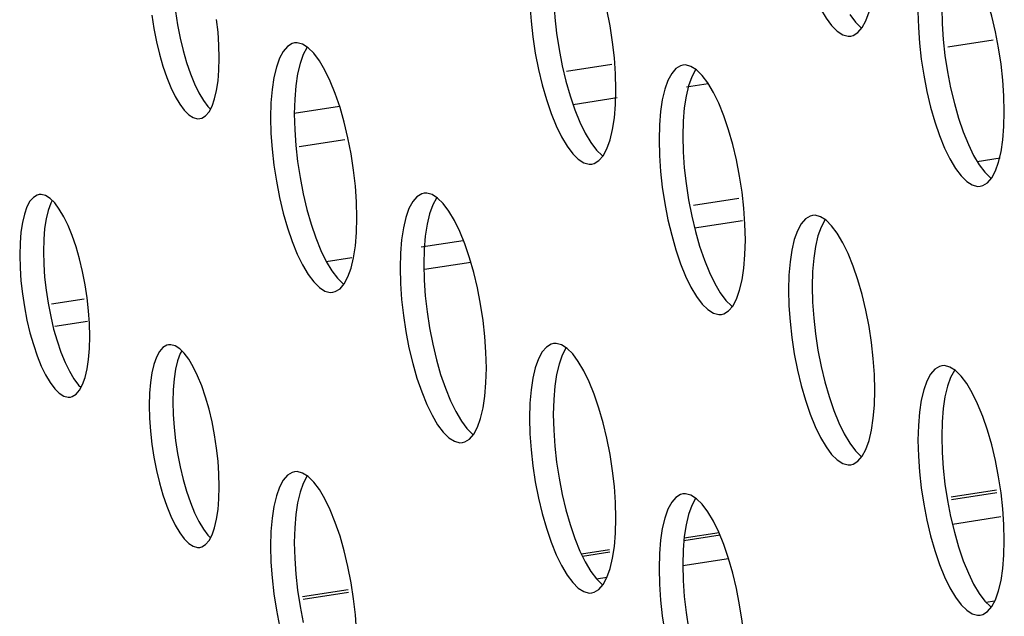
# Model space of a CAD drawing. Units: millimetres. Extents: x -1977 to 5064, y -188 to 6975.
# Drawn here: x 2068 to 2099, y 1535 to 1554 of the extents above; entities that cross this region are included whole.
import ezdxf

# ---------------------------------------------------------------- set-up
doc = ezdxf.new("R2010")
doc.units = ezdxf.units.MM
doc.header["$LTSCALE"] = 19.36
doc.layers.get('0').update_dxf_attribs({"linetype": 'CONTINUOUS'})
doc.layers.add('02___PRT_ALL_AXES', color=7, linetype='CONTINUOUS')

msp = doc.modelspace()

# ---------------------------------------------------------------- linework, layer by layer
at = {"color": 9, "linetype": 'Continuous'}
for p, q in [((2096.991, 1553.238), (2098.435, 1553.46)), ((2084.905, 1552.464), (2086.349, 1552.686)), ((2088.707, 1551.964), (2089.398, 1552.07)), ((2085.115, 1551.411), (2086.512, 1551.626)), ((2076.276, 1551.137), (2077.714, 1551.358)), ((2076.439, 1550.077), (2077.883, 1550.299)), ((2098.553, 1539.098), (2097.109, 1538.876)), ((2089.774, 1537.748), (2088.63, 1537.572)), ((2086.284, 1537.211), (2085.416, 1537.078)), ((2078.001, 1535.937), (2076.557, 1535.715))]:
    msp.add_line(p, q, dxfattribs=at)
at = {"color": 7, "linetype": 'Continuous'}
for p, q in [((2097.927, 1549.605), (2098.656, 1549.717)), ((2088.929, 1548.22), (2090.373, 1548.442)), ((2080.3, 1546.893), (2081.638, 1547.099)), ((2077.295, 1546.431), (2078.104, 1546.555)), ((2068.583, 1545.091), (2069.615, 1545.249)), ((2098.541, 1539.175), (2097.097, 1538.953)), ((2098.671, 1538.329), (2097.143, 1538.094)), ((2089.744, 1537.822), (2088.636, 1537.652)), ((2086.272, 1537.288), (2085.381, 1537.151)), ((2090.046, 1537.003), (2088.598, 1536.78)), ((2086.19, 1536.409), (2085.863, 1536.359)), ((2077.989, 1536.014), (2076.545, 1535.792)), ((2098.479, 1535.663), (2098.211, 1535.622))]:
    msp.add_line(p, q, dxfattribs=at)
at = {"color": 3, "linetype": 'Continuous'}
for p, q in [((2088.964, 1547.501), (2090.482, 1547.734)), ((2080.409, 1546.185), (2081.873, 1546.41)), ((2068.692, 1544.382), (2069.724, 1544.541))]:
    msp.add_line(p, q, dxfattribs=at)
at = {"layer": '02___PRT_ALL_AXES', "color": 3, "linetype": 'Continuous'}
for p, q in [((2096.049, 1554.356), (2096.063, 1553.854)), ((2073.893, 1552.499), (2073.904, 1552.881)), ((2075.541, 1551.465), (2075.528, 1550.994)), ((2075.528, 1550.994), (2075.541, 1550.493)), ((2087.854, 1550.763), (2087.841, 1550.292)), ((2087.841, 1550.292), (2087.854, 1549.791)), ((2068.688, 1548.288), (2068.544, 1548.429)), ((2067.587, 1547.015), (2067.576, 1546.633)), ((2067.576, 1546.633), (2067.587, 1546.226)), ((2079.646, 1546.699), (2079.632, 1546.229)), ((2079.632, 1546.229), (2079.646, 1545.728)), ((2091.958, 1545.997), (2091.945, 1545.527)), ((2091.945, 1545.527), (2091.958, 1545.025)), ((2069.788, 1543.67), (2069.799, 1544.052)), ((2072.792, 1543.522), (2072.648, 1543.664)), ((2071.691, 1542.25), (2071.68, 1541.868)), ((2071.68, 1541.868), (2071.691, 1541.46)), ((2083.75, 1541.934), (2083.737, 1541.463)), ((2083.737, 1541.463), (2083.75, 1540.962)), ((2096.063, 1541.232), (2096.049, 1540.761)), ((2096.049, 1540.761), (2096.063, 1540.26)), ((2073.893, 1538.904), (2073.904, 1539.286)), ((2075.541, 1537.87), (2075.528, 1537.4)), ((2075.528, 1537.4), (2075.541, 1536.898)), ((2087.854, 1537.168), (2087.841, 1536.698)), ((2087.841, 1536.698), (2087.854, 1536.196))]:
    msp.add_line(p, q, dxfattribs=at)
at = {"layer": '02___PRT_ALL_AXES', "color": 7, "linetype": 'Continuous'}
for p, q in [((2068.339, 1547.131), (2068.328, 1546.749)), ((2072.443, 1542.365), (2072.432, 1541.983))]:
    msp.add_line(p, q, dxfattribs=at)
at = {"layer": '02___PRT_ALL_AXES', "color": 3, "linetype": 'Continuous'}
for points in [[(2092.049, 1557.613), (2092.128, 1557.099), (2092.229, 1556.584), (2092.346, 1556.093), (2092.48, 1555.627), (2092.63, 1555.186), (2092.79, 1554.792), (2092.958, 1554.446), (2093.136, 1554.146), (2093.313, 1553.908), (2093.491, 1553.734), (2093.668, 1553.621), (2093.837, 1553.576), (2093.921, 1553.58)], [(2094.146, 1553.692), (2094.281, 1553.846), (2094.397, 1554.066), (2094.498, 1554.348), (2094.577, 1554.678), (2094.633, 1555.052)], [(2098.502, 1553.716), (2098.385, 1554.207), (2098.251, 1554.673), (2098.1, 1555.114)], [(2083.75, 1554.557), (2083.785, 1554.054), (2083.841, 1553.55)], [(2071.765, 1554.237), (2071.829, 1553.819), (2071.911, 1553.4), (2072.006, 1553.001), (2072.115, 1552.623), (2072.237, 1552.265), (2072.367, 1551.944), (2072.504, 1551.663), (2072.648, 1551.42), (2072.792, 1551.226), (2072.936, 1551.085), (2073.08, 1550.993), (2073.217, 1550.956), (2073.286, 1550.96)], [(2086.473, 1551.881), (2086.459, 1552.382), (2086.425, 1552.885), (2086.369, 1553.389), (2086.289, 1553.903), (2086.189, 1554.419)], [(2073.904, 1552.881), (2073.893, 1553.288), (2073.864, 1553.697), (2073.819, 1554.106)], [(2093.921, 1553.58), (2093.996, 1553.6), (2094.146, 1553.692)], [(2096.063, 1553.854), (2096.097, 1553.352), (2096.153, 1552.848)], [(2098.785, 1551.179), (2098.772, 1551.68), (2098.737, 1552.183), (2098.681, 1552.687), (2098.602, 1553.201), (2098.502, 1553.716)], [(2076.288, 1553.359), (2076.213, 1553.338), (2076.063, 1553.247), (2075.929, 1553.093), (2075.812, 1552.873), (2075.711, 1552.591)], [(2076.719, 1553.205), (2076.541, 1553.318), (2076.373, 1553.363), (2076.288, 1553.359)], [(2083.841, 1553.55), (2083.92, 1553.036), (2084.02, 1552.52), (2084.137, 1552.029), (2084.271, 1551.564), (2084.422, 1551.123), (2084.581, 1550.728), (2084.75, 1550.382), (2084.927, 1550.082), (2085.105, 1549.844), (2085.282, 1549.67), (2085.46, 1549.558), (2085.628, 1549.512), (2085.713, 1549.517)], [(2077.074, 1552.793), (2076.896, 1553.031), (2076.719, 1553.205)], [(2077.579, 1551.753), (2077.42, 1552.147), (2077.251, 1552.493), (2077.074, 1552.793)], [(2096.153, 1552.848), (2096.233, 1552.334), (2096.333, 1551.818), (2096.45, 1551.327), (2096.584, 1550.862), (2096.735, 1550.421), (2096.894, 1550.026), (2097.062, 1549.68), (2097.24, 1549.38), (2097.417, 1549.142), (2097.595, 1548.968), (2097.772, 1548.856), (2097.941, 1548.81), (2098.025, 1548.815)], [(2073.578, 1551.176), (2073.673, 1551.355), (2073.755, 1551.584), (2073.819, 1551.852), (2073.864, 1552.156), (2073.893, 1552.499)], [(2075.711, 1552.591), (2075.632, 1552.261), (2075.576, 1551.887), (2075.541, 1551.465)], [(2088.601, 1552.657), (2088.526, 1552.636), (2088.376, 1552.545), (2088.242, 1552.391), (2088.125, 1552.171), (2088.024, 1551.889)], [(2089.031, 1552.503), (2088.854, 1552.615), (2088.685, 1552.661), (2088.601, 1552.657)], [(2089.386, 1552.091), (2089.209, 1552.329), (2089.031, 1552.503)], [(2089.892, 1551.051), (2089.732, 1551.445), (2089.564, 1551.791), (2089.386, 1552.091)], [(2077.98, 1550.355), (2077.864, 1550.846), (2077.73, 1551.312), (2077.579, 1551.753)], [(2086.425, 1550.988), (2086.459, 1551.41), (2086.473, 1551.881)], [(2088.024, 1551.889), (2087.945, 1551.559), (2087.889, 1551.185), (2087.854, 1550.763)], [(2073.286, 1550.96), (2073.347, 1550.976), (2073.469, 1551.051), (2073.578, 1551.176)], [(2098.737, 1550.286), (2098.772, 1550.708), (2098.785, 1551.179)], [(2085.938, 1549.629), (2086.072, 1549.783), (2086.189, 1550.002), (2086.289, 1550.284), (2086.369, 1550.615), (2086.425, 1550.988)], [(2090.293, 1549.653), (2090.176, 1550.144), (2090.042, 1550.609), (2089.892, 1551.051)], [(2075.541, 1550.493), (2075.576, 1549.99), (2075.632, 1549.486)], [(2078.264, 1547.817), (2078.251, 1548.319), (2078.216, 1548.822), (2078.16, 1549.326), (2078.081, 1549.84), (2077.98, 1550.355)], [(2098.251, 1548.927), (2098.385, 1549.081), (2098.502, 1549.3), (2098.602, 1549.582), (2098.681, 1549.912), (2098.737, 1550.286)], [(2085.713, 1549.517), (2085.788, 1549.537), (2085.938, 1549.629)], [(2087.854, 1549.791), (2087.889, 1549.288), (2087.945, 1548.784)], [(2090.577, 1547.115), (2090.564, 1547.617), (2090.529, 1548.119), (2090.473, 1548.624), (2090.394, 1549.138), (2090.293, 1549.653)], [(2075.632, 1549.486), (2075.711, 1548.972), (2075.812, 1548.457), (2075.929, 1547.966), (2076.063, 1547.5), (2076.213, 1547.059), (2076.373, 1546.665), (2076.541, 1546.319), (2076.719, 1546.019), (2076.896, 1545.781), (2077.074, 1545.607), (2077.251, 1545.494), (2077.42, 1545.449), (2077.504, 1545.453)], [(2098.025, 1548.815), (2098.1, 1548.835), (2098.251, 1548.927)], [(2087.945, 1548.784), (2088.024, 1548.27), (2088.125, 1547.755), (2088.242, 1547.264), (2088.376, 1546.798), (2088.526, 1546.357), (2088.685, 1545.962), (2088.854, 1545.617), (2089.031, 1545.317), (2089.209, 1545.079), (2089.386, 1544.905), (2089.564, 1544.792), (2089.732, 1544.747), (2089.817, 1544.751)], [(2068.011, 1548.463), (2067.902, 1548.338), (2067.807, 1548.16), (2067.725, 1547.93), (2067.661, 1547.662), (2067.615, 1547.358), (2067.587, 1547.015)], [(2068.194, 1548.554), (2068.133, 1548.538), (2068.011, 1548.463)], [(2068.544, 1548.429), (2068.399, 1548.521), (2068.262, 1548.558), (2068.194, 1548.554)], [(2080.392, 1548.593), (2080.318, 1548.573), (2080.167, 1548.481), (2080.033, 1548.327), (2079.916, 1548.107), (2079.816, 1547.826)], [(2080.823, 1548.439), (2080.646, 1548.552), (2080.477, 1548.598), (2080.392, 1548.593)], [(2081.178, 1548.027), (2081, 1548.266), (2080.823, 1548.439)], [(2069.243, 1547.249), (2069.113, 1547.57), (2068.976, 1547.851), (2068.832, 1548.094), (2068.688, 1548.288)], [(2081.683, 1546.987), (2081.524, 1547.382), (2081.355, 1547.728), (2081.178, 1548.027)], [(2078.216, 1546.925), (2078.251, 1547.347), (2078.264, 1547.817)], [(2079.816, 1547.826), (2079.737, 1547.495), (2079.68, 1547.121), (2079.646, 1546.699)], [(2092.705, 1547.891), (2092.63, 1547.871), (2092.48, 1547.779), (2092.346, 1547.625), (2092.229, 1547.405), (2092.128, 1547.123)], [(2093.136, 1547.737), (2092.958, 1547.85), (2092.79, 1547.895), (2092.705, 1547.891)], [(2093.491, 1547.325), (2093.313, 1547.564), (2093.136, 1547.737)], [(2069.715, 1545.277), (2069.65, 1545.695), (2069.569, 1546.114), (2069.474, 1546.513), (2069.365, 1546.891), (2069.243, 1547.249)], [(2090.529, 1546.223), (2090.564, 1546.645), (2090.577, 1547.115)], [(2092.128, 1547.123), (2092.049, 1546.793), (2091.993, 1546.419), (2091.958, 1545.997)], [(2093.996, 1546.285), (2093.837, 1546.68), (2093.668, 1547.026), (2093.491, 1547.325)], [(2077.73, 1545.565), (2077.864, 1545.719), (2077.98, 1545.939), (2078.081, 1546.221), (2078.16, 1546.551), (2078.216, 1546.925)], [(2082.085, 1545.59), (2081.968, 1546.081), (2081.834, 1546.546), (2081.683, 1546.987)], [(2067.587, 1546.226), (2067.615, 1545.817), (2067.661, 1545.408)], [(2090.042, 1544.863), (2090.176, 1545.017), (2090.293, 1545.237), (2090.394, 1545.519), (2090.473, 1545.849), (2090.529, 1546.223)], [(2094.397, 1544.887), (2094.281, 1545.378), (2094.146, 1545.844), (2093.996, 1546.285)], [(2077.504, 1545.453), (2077.579, 1545.474), (2077.73, 1545.565)], [(2079.646, 1545.728), (2079.68, 1545.225), (2079.737, 1544.721)], [(2082.369, 1543.052), (2082.355, 1543.553), (2082.32, 1544.056), (2082.264, 1544.56), (2082.185, 1545.074), (2082.085, 1545.59)], [(2067.661, 1545.408), (2067.725, 1544.99), (2067.807, 1544.571), (2067.902, 1544.172), (2068.011, 1543.794), (2068.133, 1543.436), (2068.262, 1543.115), (2068.399, 1542.834), (2068.544, 1542.591), (2068.688, 1542.397), (2068.832, 1542.256), (2068.976, 1542.164), (2069.113, 1542.127), (2069.182, 1542.131)], [(2069.799, 1544.052), (2069.788, 1544.459), (2069.76, 1544.868), (2069.715, 1545.277)], [(2089.817, 1544.751), (2089.892, 1544.771), (2090.042, 1544.863)], [(2091.958, 1545.025), (2091.993, 1544.523), (2092.049, 1544.019)], [(2094.681, 1542.35), (2094.668, 1542.851), (2094.633, 1543.354), (2094.577, 1543.858), (2094.498, 1544.372), (2094.397, 1544.887)], [(2079.737, 1544.721), (2079.816, 1544.207), (2079.916, 1543.691), (2080.033, 1543.2), (2080.167, 1542.735), (2080.318, 1542.294), (2080.477, 1541.899), (2080.646, 1541.553), (2080.823, 1541.253), (2081, 1541.015), (2081.178, 1540.841), (2081.355, 1540.729), (2081.524, 1540.683), (2081.608, 1540.688)], [(2092.049, 1544.019), (2092.128, 1543.505), (2092.229, 1542.989), (2092.346, 1542.498), (2092.48, 1542.033), (2092.63, 1541.592), (2092.79, 1541.197), (2092.958, 1540.851), (2093.136, 1540.551), (2093.313, 1540.313), (2093.491, 1540.139), (2093.668, 1540.027), (2093.837, 1539.981), (2093.921, 1539.986)], [(2069.474, 1542.347), (2069.569, 1542.525), (2069.65, 1542.755), (2069.715, 1543.023), (2069.76, 1543.327), (2069.788, 1543.67)], [(2072.115, 1543.698), (2072.006, 1543.572), (2071.911, 1543.394), (2071.829, 1543.165), (2071.765, 1542.897), (2071.719, 1542.593), (2071.691, 1542.25)], [(2072.298, 1543.789), (2072.237, 1543.772), (2072.115, 1543.698)], [(2072.648, 1543.664), (2072.504, 1543.755), (2072.367, 1543.792), (2072.298, 1543.789)], [(2084.497, 1543.828), (2084.422, 1543.807), (2084.271, 1543.716), (2084.137, 1543.561), (2084.02, 1543.342), (2083.92, 1543.06)], [(2084.927, 1543.674), (2084.75, 1543.786), (2084.581, 1543.832), (2084.497, 1543.828)], [(2085.282, 1543.262), (2085.105, 1543.5), (2084.927, 1543.674)], [(2073.347, 1542.484), (2073.217, 1542.804), (2073.08, 1543.085), (2072.936, 1543.329), (2072.792, 1543.522)], [(2082.32, 1542.159), (2082.355, 1542.581), (2082.369, 1543.052)], [(2083.92, 1543.06), (2083.841, 1542.73), (2083.785, 1542.356), (2083.75, 1541.934)], [(2085.788, 1542.221), (2085.628, 1542.616), (2085.46, 1542.962), (2085.282, 1543.262)], [(2096.809, 1543.125), (2096.735, 1543.105), (2096.584, 1543.013), (2096.45, 1542.859), (2096.333, 1542.64), (2096.233, 1542.358)], [(2097.24, 1542.972), (2097.062, 1543.084), (2096.894, 1543.13), (2096.809, 1543.125)], [(2097.595, 1542.56), (2097.417, 1542.798), (2097.24, 1542.972)], [(2073.819, 1540.512), (2073.755, 1540.929), (2073.673, 1541.348), (2073.578, 1541.747), (2073.469, 1542.125), (2073.347, 1542.484)], [(2098.1, 1541.519), (2097.941, 1541.914), (2097.772, 1542.26), (2097.595, 1542.56)], [(2069.182, 1542.131), (2069.243, 1542.147), (2069.365, 1542.222), (2069.474, 1542.347)], [(2081.834, 1540.8), (2081.968, 1540.954), (2082.085, 1541.173), (2082.185, 1541.455), (2082.264, 1541.785), (2082.32, 1542.159)], [(2086.189, 1540.824), (2086.072, 1541.315), (2085.938, 1541.78), (2085.788, 1542.221)], [(2094.633, 1541.457), (2094.668, 1541.879), (2094.681, 1542.35)], [(2096.233, 1542.358), (2096.153, 1542.028), (2096.097, 1541.654), (2096.063, 1541.232)], [(2071.691, 1541.46), (2071.719, 1541.052), (2071.765, 1540.642)], [(2094.146, 1540.098), (2094.281, 1540.252), (2094.397, 1540.471), (2094.498, 1540.753), (2094.577, 1541.083), (2094.633, 1541.457)], [(2098.502, 1540.122), (2098.385, 1540.613), (2098.251, 1541.078), (2098.1, 1541.519)], [(2083.75, 1540.962), (2083.785, 1540.459), (2083.841, 1539.955)], [(2086.473, 1538.286), (2086.459, 1538.788), (2086.425, 1539.29), (2086.369, 1539.795), (2086.289, 1540.309), (2086.189, 1540.824)], [(2071.765, 1540.642), (2071.829, 1540.225), (2071.911, 1539.806), (2072.006, 1539.407), (2072.115, 1539.029), (2072.237, 1538.67), (2072.367, 1538.35), (2072.504, 1538.068), (2072.648, 1537.825), (2072.792, 1537.631), (2072.936, 1537.49), (2073.08, 1537.399), (2073.217, 1537.362), (2073.286, 1537.365)], [(2073.904, 1539.286), (2073.893, 1539.694), (2073.864, 1540.102), (2073.819, 1540.512)], [(2081.608, 1540.688), (2081.683, 1540.708), (2081.834, 1540.8)], [(2096.063, 1540.26), (2096.097, 1539.757), (2096.153, 1539.253)], [(2083.841, 1539.955), (2083.92, 1539.441), (2084.02, 1538.926), (2084.137, 1538.435), (2084.271, 1537.969), (2084.422, 1537.528), (2084.581, 1537.133), (2084.75, 1536.787), (2084.927, 1536.488), (2085.105, 1536.25), (2085.282, 1536.076), (2085.46, 1535.963), (2085.628, 1535.918), (2085.713, 1535.922)], [(2093.921, 1539.986), (2093.996, 1540.006), (2094.146, 1540.098)], [(2098.785, 1537.584), (2098.772, 1538.086), (2098.737, 1538.588), (2098.681, 1539.092), (2098.602, 1539.606), (2098.502, 1540.122)], [(2076.288, 1539.764), (2076.213, 1539.744), (2076.063, 1539.652), (2075.929, 1539.498), (2075.812, 1539.278), (2075.711, 1538.997)], [(2076.719, 1539.61), (2076.541, 1539.723), (2076.373, 1539.769), (2076.288, 1539.764)], [(2077.074, 1539.198), (2076.896, 1539.437), (2076.719, 1539.61)], [(2096.153, 1539.253), (2096.233, 1538.739), (2096.333, 1538.224), (2096.45, 1537.733), (2096.584, 1537.267), (2096.735, 1536.826), (2096.894, 1536.431), (2097.062, 1536.085), (2097.24, 1535.786), (2097.417, 1535.547), (2097.595, 1535.374), (2097.772, 1535.261), (2097.941, 1535.216), (2098.025, 1535.22)], [(2075.711, 1538.997), (2075.632, 1538.666), (2075.576, 1538.292), (2075.541, 1537.87)], [(2077.579, 1538.158), (2077.42, 1538.553), (2077.251, 1538.899), (2077.074, 1539.198)], [(2088.601, 1539.062), (2088.526, 1539.042), (2088.376, 1538.95), (2088.242, 1538.796), (2088.125, 1538.576), (2088.024, 1538.294)], [(2089.031, 1538.908), (2088.854, 1539.021), (2088.685, 1539.066), (2088.601, 1539.062)], [(2073.578, 1537.581), (2073.673, 1537.76), (2073.755, 1537.989), (2073.819, 1538.257), (2073.864, 1538.561), (2073.893, 1538.904)], [(2089.386, 1538.496), (2089.209, 1538.734), (2089.031, 1538.908)], [(2089.892, 1537.456), (2089.732, 1537.851), (2089.564, 1538.197), (2089.386, 1538.496)], [(2077.98, 1536.76), (2077.864, 1537.252), (2077.73, 1537.717), (2077.579, 1538.158)], [(2086.425, 1537.394), (2086.459, 1537.816), (2086.473, 1538.286)], [(2088.024, 1538.294), (2087.945, 1537.964), (2087.889, 1537.59), (2087.854, 1537.168)], [(2073.286, 1537.365), (2073.347, 1537.382), (2073.469, 1537.456), (2073.578, 1537.581)], [(2085.938, 1536.034), (2086.072, 1536.188), (2086.189, 1536.408), (2086.289, 1536.69), (2086.369, 1537.02), (2086.425, 1537.394)], [(2090.293, 1536.058), (2090.176, 1536.549), (2090.042, 1537.015), (2089.892, 1537.456)], [(2098.737, 1536.692), (2098.772, 1537.114), (2098.785, 1537.584)], [(2075.541, 1536.898), (2075.576, 1536.396), (2075.632, 1535.892)], [(2078.264, 1534.223), (2078.251, 1534.724), (2078.216, 1535.227), (2078.16, 1535.731), (2078.081, 1536.245), (2077.98, 1536.76)], [(2098.251, 1535.332), (2098.385, 1535.486), (2098.502, 1535.706), (2098.602, 1535.988), (2098.681, 1536.318), (2098.737, 1536.692)], [(2087.854, 1536.196), (2087.889, 1535.694), (2087.945, 1535.19)], [(2075.632, 1535.892), (2075.711, 1535.378), (2075.812, 1534.862), (2075.929, 1534.371), (2076.063, 1533.906), (2076.213, 1533.465), (2076.373, 1533.07), (2076.541, 1532.724), (2076.719, 1532.424), (2076.896, 1532.186), (2077.074, 1532.012), (2077.251, 1531.9), (2077.42, 1531.854), (2077.504, 1531.859)], [(2085.713, 1535.922), (2085.788, 1535.942), (2085.938, 1536.034)], [(2090.577, 1533.521), (2090.564, 1534.022), (2090.529, 1534.525), (2090.473, 1535.029), (2090.394, 1535.543), (2090.293, 1536.058)], [(2087.945, 1535.19), (2088.024, 1534.675), (2088.125, 1534.16), (2088.242, 1533.669), (2088.376, 1533.204), (2088.526, 1532.763), (2088.685, 1532.368), (2088.854, 1532.022), (2089.031, 1531.722), (2089.209, 1531.484), (2089.386, 1531.31), (2089.564, 1531.198), (2089.732, 1531.152), (2089.817, 1531.156)], [(2098.025, 1535.22), (2098.1, 1535.24), (2098.251, 1535.332)]]:
    msp.add_lwpolyline(points, dxfattribs=at)
at = {"layer": '02___PRT_ALL_AXES', "color": 7, "linetype": 'Continuous'}
for points in [[(2084.488, 1555.174), (2084.502, 1554.672), (2084.536, 1554.169), (2084.593, 1553.665), (2084.672, 1553.151), (2084.772, 1552.636)], [(2072.517, 1554.352), (2072.581, 1553.935), (2072.663, 1553.516), (2072.758, 1553.117), (2072.867, 1552.739), (2072.989, 1552.38)], [(2093.887, 1554.262), (2094.065, 1554.023), (2094.242, 1553.849), (2094.269, 1553.833)], [(2096.801, 1554.471), (2096.814, 1553.97), (2096.849, 1553.467), (2096.905, 1552.963), (2096.984, 1552.449), (2097.085, 1551.934)], [(2076.692, 1553.222), (2076.681, 1553.208), (2076.564, 1552.989), (2076.463, 1552.707), (2076.384, 1552.377), (2076.328, 1552.003)], [(2072.989, 1552.38), (2073.118, 1552.06), (2073.255, 1551.779), (2073.4, 1551.535), (2073.544, 1551.342), (2073.624, 1551.263)], [(2084.772, 1552.636), (2084.889, 1552.145), (2085.023, 1551.679), (2085.174, 1551.238)], [(2089.005, 1552.52), (2088.993, 1552.506), (2088.876, 1552.287), (2088.776, 1552.005), (2088.697, 1551.674), (2088.641, 1551.301)], [(2076.328, 1552.003), (2076.293, 1551.581), (2076.28, 1551.11)], [(2097.085, 1551.934), (2097.202, 1551.443), (2097.336, 1550.977), (2097.486, 1550.536)], [(2076.28, 1551.11), (2076.293, 1550.609), (2076.328, 1550.106), (2076.384, 1549.602), (2076.463, 1549.088), (2076.564, 1548.572)], [(2085.174, 1551.238), (2085.333, 1550.844), (2085.502, 1550.498), (2085.679, 1550.198)], [(2088.641, 1551.301), (2088.606, 1550.878), (2088.593, 1550.408)], [(2097.486, 1550.536), (2097.646, 1550.142), (2097.814, 1549.796), (2097.992, 1549.496)], [(2085.679, 1550.198), (2085.856, 1549.96), (2086.034, 1549.786), (2086.06, 1549.769)], [(2088.593, 1550.408), (2088.606, 1549.907), (2088.641, 1549.404), (2088.697, 1548.9), (2088.776, 1548.386), (2088.876, 1547.87)], [(2097.992, 1549.496), (2098.169, 1549.258), (2098.347, 1549.084), (2098.373, 1549.067)], [(2068.607, 1548.367), (2068.559, 1548.275), (2068.477, 1548.046), (2068.413, 1547.778), (2068.367, 1547.474), (2068.339, 1547.131)], [(2076.564, 1548.572), (2076.681, 1548.081), (2076.815, 1547.616), (2076.965, 1547.175)], [(2080.797, 1548.456), (2080.785, 1548.443), (2080.668, 1548.223), (2080.567, 1547.941), (2080.488, 1547.611), (2080.432, 1547.237)], [(2088.876, 1547.87), (2088.993, 1547.379), (2089.127, 1546.914), (2089.278, 1546.473)], [(2093.109, 1547.754), (2093.098, 1547.741), (2092.981, 1547.521), (2092.88, 1547.239), (2092.801, 1546.909), (2092.745, 1546.535)], [(2076.965, 1547.175), (2077.124, 1546.78), (2077.293, 1546.434), (2077.47, 1546.135)], [(2080.432, 1547.237), (2080.397, 1546.815), (2080.384, 1546.345)], [(2068.328, 1546.749), (2068.339, 1546.341), (2068.367, 1545.933), (2068.413, 1545.523)], [(2089.278, 1546.473), (2089.437, 1546.078), (2089.606, 1545.732), (2089.783, 1545.433)], [(2092.745, 1546.535), (2092.71, 1546.113), (2092.697, 1545.642)], [(2077.47, 1546.135), (2077.648, 1545.896), (2077.825, 1545.723), (2077.852, 1545.706)], [(2080.384, 1546.345), (2080.397, 1545.843), (2080.432, 1545.34), (2080.488, 1544.836), (2080.567, 1544.322), (2080.668, 1543.807)], [(2068.413, 1545.523), (2068.477, 1545.106), (2068.559, 1544.687), (2068.653, 1544.288), (2068.762, 1543.91), (2068.885, 1543.551)], [(2092.697, 1545.642), (2092.71, 1545.141), (2092.745, 1544.638), (2092.801, 1544.134), (2092.88, 1543.62), (2092.981, 1543.105)], [(2089.783, 1545.433), (2089.961, 1545.194), (2090.138, 1545.02), (2090.165, 1545.004)], [(2080.668, 1543.807), (2080.785, 1543.316), (2080.919, 1542.85), (2081.069, 1542.409)], [(2084.901, 1543.691), (2084.889, 1543.677), (2084.772, 1543.458), (2084.672, 1543.176), (2084.593, 1542.845), (2084.536, 1542.472)], [(2068.885, 1543.551), (2069.014, 1543.231), (2069.151, 1542.95), (2069.295, 1542.706), (2069.439, 1542.513), (2069.52, 1542.434)], [(2072.712, 1543.601), (2072.663, 1543.51), (2072.581, 1543.28), (2072.517, 1543.012), (2072.471, 1542.708), (2072.443, 1542.365)], [(2092.981, 1543.105), (2093.098, 1542.614), (2093.232, 1542.148), (2093.382, 1541.707)], [(2097.214, 1542.989), (2097.202, 1542.975), (2097.085, 1542.755), (2096.984, 1542.473), (2096.905, 1542.143), (2096.849, 1541.769)], [(2081.069, 1542.409), (2081.229, 1542.015), (2081.397, 1541.669), (2081.575, 1541.369)], [(2084.536, 1542.472), (2084.502, 1542.049), (2084.488, 1541.579)], [(2072.432, 1541.983), (2072.443, 1541.576), (2072.471, 1541.167), (2072.517, 1540.758)], [(2096.849, 1541.769), (2096.814, 1541.347), (2096.801, 1540.877)], [(2084.488, 1541.579), (2084.502, 1541.078), (2084.536, 1540.575), (2084.593, 1540.071), (2084.672, 1539.557), (2084.772, 1539.041)], [(2093.382, 1541.707), (2093.541, 1541.313), (2093.71, 1540.967), (2093.887, 1540.667)], [(2081.575, 1541.369), (2081.752, 1541.131), (2081.93, 1540.957), (2081.956, 1540.94)], [(2096.801, 1540.877), (2096.814, 1540.375), (2096.849, 1539.873), (2096.905, 1539.369), (2096.984, 1538.855), (2097.085, 1538.339)], [(2072.517, 1540.758), (2072.581, 1540.34), (2072.663, 1539.921), (2072.758, 1539.522), (2072.867, 1539.144), (2072.989, 1538.786)], [(2093.887, 1540.667), (2094.065, 1540.429), (2094.242, 1540.255), (2094.269, 1540.238)], [(2076.692, 1539.627), (2076.681, 1539.614), (2076.564, 1539.394), (2076.463, 1539.112), (2076.384, 1538.782), (2076.328, 1538.408)], [(2084.772, 1539.041), (2084.889, 1538.55), (2085.023, 1538.085), (2085.174, 1537.644)], [(2072.989, 1538.786), (2073.118, 1538.465), (2073.255, 1538.184), (2073.4, 1537.941), (2073.544, 1537.747), (2073.624, 1537.668)], [(2089.005, 1538.925), (2088.993, 1538.912), (2088.876, 1538.692), (2088.776, 1538.41), (2088.697, 1538.08), (2088.641, 1537.706)], [(2076.328, 1538.408), (2076.293, 1537.986), (2076.28, 1537.516)], [(2097.085, 1538.339), (2097.202, 1537.848), (2097.336, 1537.383), (2097.486, 1536.942)], [(2088.641, 1537.706), (2088.606, 1537.284), (2088.593, 1536.813)], [(2076.28, 1537.516), (2076.293, 1537.014), (2076.328, 1536.511), (2076.384, 1536.007), (2076.463, 1535.493), (2076.564, 1534.978)], [(2085.174, 1537.644), (2085.333, 1537.249), (2085.502, 1536.903), (2085.679, 1536.603)], [(2088.593, 1536.813), (2088.606, 1536.312), (2088.641, 1535.809), (2088.697, 1535.305), (2088.776, 1534.791), (2088.876, 1534.276)], [(2097.486, 1536.942), (2097.646, 1536.547), (2097.814, 1536.201), (2097.992, 1535.901)], [(2085.679, 1536.603), (2085.856, 1536.365), (2086.034, 1536.191), (2086.06, 1536.175)], [(2097.992, 1535.901), (2098.169, 1535.663), (2098.347, 1535.489), (2098.373, 1535.473)]]:
    msp.add_lwpolyline(points, dxfattribs=at)

doc.saveas('drawing.dxf')
